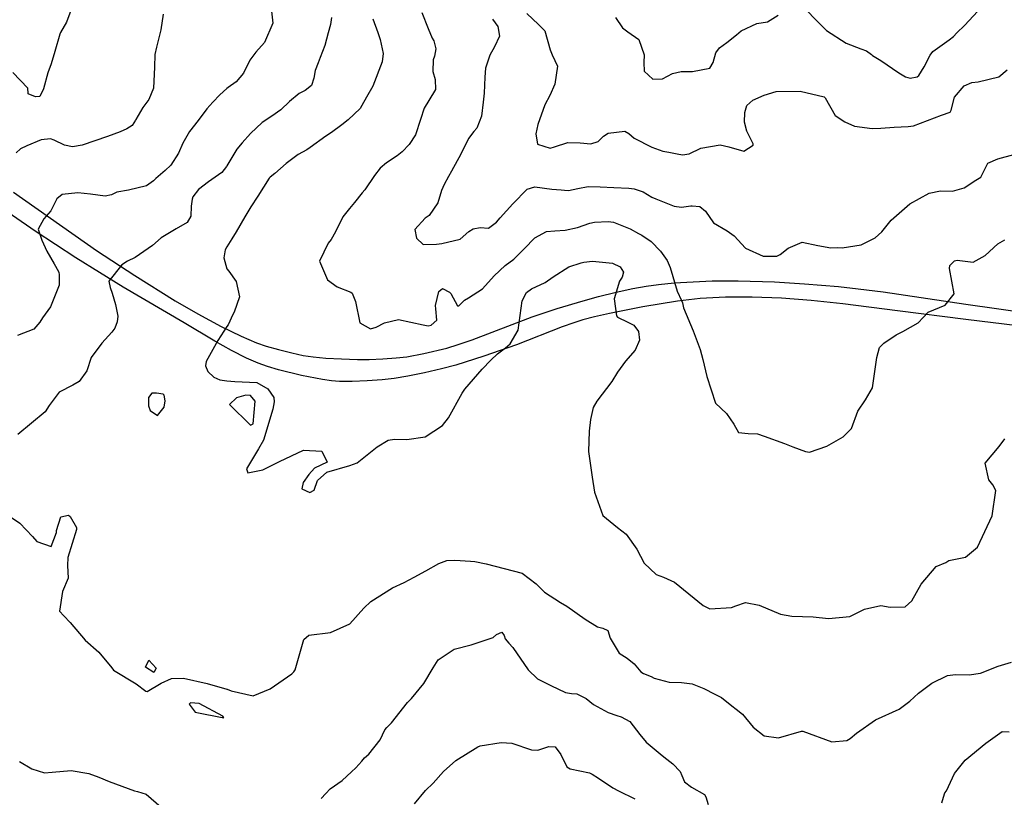
# Model space of a CAD drawing. Units: inches. Extents: x 1171772 to 1177772, y 561457 to 565458.
# Drawn here: x 1174892 to 1175404, y 564265 to 564669 of the extents above; entities that cross this region are included whole.
import ezdxf

# ---------------------------------------------------------------- set-up
doc = ezdxf.new("R2010")
doc.units = ezdxf.units.IN
doc.header["$MEASUREMENT"] = 0
doc.layers.add('TRANS-Road', color=7, linetype='Continuous', true_color=0x748da4)
doc.layers.add('Undefined', color=7, linetype='Continuous', true_color=0x748da4)

msp = doc.modelspace()

# ---------------------------------------------------------------- linework, layer by layer
at = {"layer": 'TRANS-Road'}
for points in [[(1175410.79, 564510.27), (1175383.77, 564513.52), (1175348.35, 564518.02), (1175319.89, 564521.66), (1175303.41, 564523.48), (1175288.05, 564524.59), (1175272.88, 564525.26), (1175259.02, 564525.19), (1175245.81, 564524.57), (1175234.03, 564523.14), (1175216, 564520.18), (1175198.63, 564516.75), (1175190.89, 564514.98), (1175184.82, 564513.39), (1175180.13, 564511.9), (1175174.1, 564509.73), (1175150.35, 564500.49), (1175133.47, 564494.59), (1175118.85, 564489.95), (1175111.48, 564487.99), (1175102.64, 564485.92), (1175093.91, 564484.12), (1175086.86, 564482.91), (1175080.57, 564482.19), (1175072.86, 564481.65), (1175064.99, 564481.39), (1175058.44, 564481.44), (1175054.33, 564481.74), (1175049.67, 564482.34), (1175038.78, 564484.41), (1175026.7, 564487.49), (1175021.06, 564489.22), (1175016.25, 564490.89), (1175010.15, 564493.51), (1175002.35, 564497.51), (1174993.67, 564502.4), (1174977.71, 564511.8), (1174946.04, 564530.43), (1174921.43, 564545.55), (1174900.4, 564559.51), (1174859.93, 564587.38)], [(1174889.05, 564579.69), (1174932.23, 564549.49), (1174952.23, 564536.4), (1174973.14, 564523.36), (1174984.96, 564516.51), (1174997.03, 564509.99), (1175007.37, 564504.89), (1175015.41, 564501.47), (1175020.39, 564499.79), (1175026.79, 564497.94), (1175033.69, 564496.2), (1175039.59, 564494.95), (1175044.74, 564494.2), (1175051.39, 564493.58), (1175059.49, 564493.1), (1175067.88, 564492.84), (1175073.84, 564492.88), (1175081, 564493.15), (1175087.88, 564493.61), (1175093.45, 564494.18), (1175102.29, 564495.84), (1175114.18, 564498.78), (1175120.06, 564500.57), (1175127.34, 564503.11), (1175158.49, 564514.97), (1175171.56, 564519.24), (1175185.02, 564523.32), (1175193.02, 564525.48), (1175202.2, 564527.73), (1175210.76, 564529.62), (1175217.71, 564530.94), (1175224.12, 564531.8), (1175232.36, 564532.57), (1175242.18, 564533.22), (1175252.04, 564533.64), (1175265.62, 564533.66), (1175284.46, 564533.09), (1175299.91, 564532.17), (1175317.63, 564530.73), (1175327.86, 564529.61), (1175340.84, 564527.9), (1175383.84, 564521.52), (1175415.6, 564516.99)]]:
    msp.add_lwpolyline(points, dxfattribs=at)
at = {"layer": 'Undefined'}
for points, elevation in [([(1174920.06, 564677.4), (1174916.61, 564668.09), (1174913.63, 564662.63), (1174913.17, 564661.83), (1174910.54, 564652.92), (1174908.72, 564646.39), (1174906.92, 564641.79), (1174904.69, 564633.43), (1174902.84, 564629.45), (1174900.57, 564629.23), (1174896.84, 564630.84), (1174896.73, 564631.25), (1174896.66, 564633.72), (1174888.85, 564641.88)], 332), ([(1175023.18, 564673.8), (1175023.82, 564667.58), (1175019.54, 564657.54), (1175014.95, 564652.47), (1175011.92, 564648.35), (1175008.58, 564641.5), (1175004.76, 564637.03), (1175000.64, 564634.14), (1175000, 564633.59)], 328), ([(1175101.2, 564673.15), (1175104.59, 564664.75), (1175106.61, 564659.73), (1175107.4, 564658.45), (1175108.57, 564654.15), (1175107.8, 564650.44), (1175107.19, 564648.5), (1175107.03, 564642.46), (1175108.14, 564638.23), (1175108.35, 564633.05), (1175104.93, 564627.44), (1175102.38, 564623.33), (1175100.55, 564617.54), (1175097.86, 564609.47), (1175094.61, 564604.6), (1175091.1, 564600.79), (1175088.41, 564598.64), (1175082.82, 564594.95), (1175079.64, 564592.17), (1175076.65, 564588.38), (1175071.6, 564580.96), (1175070.26, 564579.34), (1175066.24, 564574.31), (1175063.64, 564571.29), (1175060.24, 564566.89), (1175056.34, 564559.14), (1175054.06, 564555.22), (1175052.5, 564553.18), (1175048.08, 564543.85), (1175052.31, 564534.21), (1175057.32, 564530.5), (1175064.42, 564527.77), (1175065.04, 564527.25), (1175066.72, 564522.9), (1175069.1, 564511.82), (1175074.49, 564508.79), (1175077.44, 564509.67), (1175081.92, 564511.8), (1175089.1, 564513.58), (1175101.9, 564510.83), (1175104.46, 564510.38), (1175106.03, 564510.7), (1175109.03, 564513.29), (1175108.47, 564519.07), (1175108.36, 564520.78), (1175110.12, 564528.11), (1175111.98, 564529.68), (1175115.65, 564527.81), (1175116.24, 564527.04), (1175119.82, 564520.76), (1175120.45, 564520.61), (1175123.47, 564523.71), (1175125.45, 564524.85), (1175132.78, 564529.46), (1175138.85, 564536.34), (1175144.57, 564541.62), (1175149.01, 564544.96), (1175154.42, 564550.28), (1175160.01, 564555.98), (1175165.96, 564559.38), (1175170.31, 564559.73), (1175175.75, 564559.99), (1175182.15, 564561.47), (1175188.57, 564563.56), (1175191, 564564.15), (1175198.1, 564564.58), (1175200.87, 564564.23), (1175209.38, 564560.64), (1175213.69, 564558.19), (1175215.46, 564557.33), (1175220.32, 564554.19), (1175225.12, 564549.18), (1175228.74, 564544.33), (1175230.21, 564540.61), (1175233.8, 564528.29), (1175236.13, 564523.44), (1175236.55, 564522.21), (1175237.19, 564519.69), (1175242.25, 564507.73), (1175245.86, 564498.08), (1175247.27, 564492.84), (1175249.18, 564484.01), (1175253.68, 564470.14), (1175259.4, 564464.75), (1175263.31, 564459.21), (1175265.77, 564454.91), (1175270.72, 564454.31), (1175275.62, 564454.16), (1175279.04, 564453), (1175289.58, 564449.21), (1175293.99, 564447.51), (1175300.45, 564444.95), (1175302.61, 564444.67), (1175311.55, 564447.77), (1175320.12, 564452.7), (1175324.46, 564457), (1175327.67, 564465.9), (1175331.64, 564471.8), (1175335.37, 564478.17), (1175337.54, 564493.86), (1175339.01, 564499.05), (1175341.18, 564501.22), (1175347.63, 564505.66), (1175350.99, 564507.42), (1175359.02, 564511.94), (1175364.26, 564517.41), (1175373.13, 564521.11), (1175377.76, 564526.86), (1175375.25, 564540.1), (1175375.46, 564541.6), (1175377.94, 564544.01), (1175379.29, 564544.36), (1175387.67, 564543.35), (1175393.89, 564546.91), (1175400.46, 564552.95), (1175404.09, 564554.9)], 322), ([(1175301.08, 564674.23), (1175305.87, 564669.27), (1175311.47, 564663.8), (1175321.58, 564657.12), (1175329.29, 564654.24), (1175332.19, 564653.19), (1175334.82, 564651.27), (1175335.37, 564650.83), (1175339.57, 564648.19), (1175349, 564641.83), (1175352.52, 564639.71), (1175354.92, 564639.07), (1175358.53, 564639.64), (1175359.35, 564640.31), (1175362.09, 564644.86), (1175365.26, 564650.95), (1175366.64, 564652.79), (1175375.11, 564658.84), (1175377.42, 564660.67), (1175379.2, 564662.46), (1175383.13, 564666.42), (1175392.24, 564676.24)], 316), ([(1174966.84, 564672.31), (1174965.74, 564664.11), (1174963.35, 564655.01), (1174962.59, 564651.24), (1174962.33, 564644.76), (1174961.79, 564633.85), (1174959.44, 564627.95), (1174956.29, 564623.78), (1174952.61, 564617.53), (1174952.43, 564617.08), (1174950.81, 564614.45), (1174948.01, 564612.59), (1174944.49, 564611.15), (1174937.99, 564608.61), (1174924.82, 564604.2), (1174919.77, 564603.27), (1174915.69, 564604.16), (1174910.29, 564606.75), (1174908.28, 564607.42), (1174903.44, 564606.94), (1174896.08, 564603.9), (1174892.69, 564602.2), (1174890.52, 564600.21)], 330), ([(1175054.3, 564670.45), (1175053.87, 564666.93), (1175052.64, 564662.58), (1175050.88, 564655.99), (1175048.45, 564649.8), (1175047.41, 564647), (1175045.88, 564642.94), (1175045.16, 564639.01), (1175043.93, 564635.09), (1175040.58, 564632.64), (1175037.51, 564630.95), (1175032.55, 564626.93), (1175027.97, 564622.56), (1175023.35, 564619.24), (1175018.22, 564615.97), (1175012.23, 564610.23), (1175007.84, 564605.42), (1175005.09, 564602.05), (1175000, 564593.45)], 326), ([(1175075.81, 564669.88), (1175078.34, 564662.66), (1175079.6, 564659.13), (1175081.1, 564651.74), (1175080.58, 564647.54), (1175075.8, 564634.9), (1175072.5, 564629.08), (1175070.08, 564624.7), (1175069.14, 564623.19), (1175063.04, 564617.36), (1175059.62, 564614.68), (1175054.36, 564610.77), (1175051.41, 564608.77), (1175043.31, 564602.95), (1175041.51, 564601.82), (1175037.05, 564599.3), (1175030.69, 564594.56), (1175024.94, 564589.47), (1175022.5, 564587.48), (1175021.97, 564586.95), (1175016.03, 564577.75), (1175012.48, 564572.15), (1175009.24, 564566.88), (1175004.77, 564559.19), (1175002.48, 564555.43), (1175000, 564551.3)], 324), ([(1175137.94, 564669.57), (1175140.73, 564665.85), (1175141.55, 564660.83), (1175139.06, 564655.26), (1175136.57, 564650.95), (1175134.29, 564644.22), (1175133.96, 564639.51), (1175133.53, 564631.15), (1175133.01, 564626.53), (1175132.22, 564619.16), (1175129.83, 564613.01), (1175128.27, 564611.32), (1175125.48, 564607.56), (1175121.53, 564599.47), (1175116.58, 564590.74), (1175115.16, 564587.97), (1175112.79, 564583.78), (1175111.46, 564580.57), (1175109.52, 564574.18), (1175105.1, 564567.65), (1175102.99, 564566.21), (1175097.58, 564560.38), (1175098.42, 564555.78), (1175101.87, 564552.64), (1175108.93, 564552.76), (1175111.59, 564553.09), (1175121.14, 564555.41), (1175125.63, 564559.3), (1175127.9, 564560.78), (1175131.5, 564561.46), (1175131.61, 564561.44), (1175135.81, 564561.08), (1175140.01, 564564.13), (1175142, 564566.46), (1175148.45, 564573.61), (1175156, 564581.24), (1175159.97, 564582.53), (1175168.79, 564581.24), (1175173.68, 564580.89), (1175175.38, 564580.75), (1175177.48, 564580.56), (1175182.24, 564581.58), (1175187.57, 564582.7), (1175193.83, 564582.57), (1175200.97, 564582.12), (1175208.8, 564581.8), (1175211.53, 564581.56), (1175216.21, 564580.01), (1175220.76, 564577.23), (1175222.8, 564576.29), (1175232.23, 564572.51), (1175236.05, 564571.97), (1175241, 564572.63), (1175241.73, 564572.71), (1175245.71, 564572.27), (1175248.49, 564569.91), (1175252.74, 564563.86), (1175259.85, 564559.65), (1175263.47, 564556.99), (1175269.28, 564550.71), (1175278.49, 564546.42), (1175285.57, 564546.53), (1175287.37, 564547.32), (1175291.53, 564550.59), (1175298.72, 564553.8), (1175306.85, 564552.11), (1175313.69, 564550.89), (1175317.06, 564550.92), (1175319.59, 564550.77), (1175329.42, 564552.36), (1175336.74, 564555.95), (1175340.14, 564559.16), (1175344.99, 564565.17), (1175354.66, 564573.71), (1175364.82, 564579.3), (1175370.61, 564580.49), (1175376.94, 564580.33), (1175382.93, 564582.08), (1175388.98, 564585.96), (1175391.5, 564587.56), (1175393.36, 564591.05), (1175395.3, 564594.88), (1175400.37, 564597.01), (1175408.7, 564599.38)], 320), ([(1175155.83, 564672.55), (1175161.85, 564666.92), (1175165.13, 564663.52), (1175167.94, 564653.64), (1175168.96, 564651.08), (1175171.65, 564645.22), (1175170.32, 564635.91), (1175167.74, 564629.99), (1175165.15, 564625.11), (1175161.53, 564614.98), (1175160.46, 564610.13), (1175161.29, 564604.71), (1175167.95, 564602.57), (1175170.11, 564603.22), (1175177.04, 564605.53), (1175183.39, 564605.47), (1175189.03, 564604.91), (1175192.74, 564606.15), (1175195.54, 564608.83), (1175198.05, 564610.37), (1175206.63, 564611.37), (1175208.74, 564610.26), (1175211.56, 564607.73), (1175220.61, 564603.16), (1175226.39, 564601.1), (1175229.52, 564600.56), (1175233.82, 564599.75), (1175236.57, 564599.12), (1175240.17, 564599.66), (1175246.19, 564602.54), (1175256.21, 564604.29), (1175260.65, 564603.25), (1175268.49, 564601.11), (1175273.41, 564604.21), (1175273.33, 564604.91), (1175270.09, 564611.39), (1175268.78, 564616.13), (1175268.94, 564621.2), (1175270.08, 564624.83), (1175273.09, 564627.52), (1175279.03, 564630.16), (1175285.24, 564632.06), (1175297.69, 564632.17), (1175310.17, 564629.27), (1175310.65, 564628.73), (1175315.92, 564619.59), (1175320.96, 564616.21), (1175326.03, 564614.05), (1175335.18, 564612.79), (1175339.58, 564612.98), (1175346.54, 564613.56), (1175353.78, 564613.95), (1175356.64, 564614.24), (1175371.09, 564619.76), (1175375.58, 564621.36), (1175376.23, 564622.3), (1175377.94, 564629.1), (1175382.89, 564635.02), (1175386.94, 564636.71), (1175390.14, 564637.13), (1175401, 564639.69), (1175405.19, 564643.26)], 318), ([(1175201.88, 564670.44), (1175205.5, 564665.12), (1175208.28, 564663.14), (1175213.97, 564659.1), (1175216.78, 564651.12), (1175216.53, 564647.21), (1175216.77, 564642.66), (1175221.14, 564638.39), (1175226.16, 564638.56), (1175231.36, 564641.43), (1175236.01, 564642.5), (1175241.79, 564642.42), (1175250.86, 564644.13), (1175252.52, 564647.1), (1175253.92, 564652.1), (1175255.92, 564654.72), (1175259.61, 564657.59), (1175264.7, 564661.5), (1175267.15, 564663.53), (1175275.2, 564667.39), (1175280.84, 564668.25), (1175286.27, 564671.74)], 316), ([(1175000, 564633.59), (1174996.24, 564630.38), (1174992.63, 564626.53), (1174989.58, 564623.01), (1174985.06, 564617.05), (1174980.58, 564611.26), (1174977.14, 564605.17), (1174974.83, 564599.95), (1174970.85, 564593.75), (1174967.88, 564590.96), (1174963, 564586.88), (1174961.77, 564585.6), (1174958.3, 564583.09), (1174948.82, 564580.78), (1174942.75, 564579.78), (1174940.01, 564578.38), (1174936.81, 564577.71), (1174929.21, 564578.7), (1174922.63, 564579.32), (1174914.43, 564578.48), (1174911.66, 564576.24), (1174908.48, 564569.97), (1174904.86, 564565.81), (1174901.97, 564560.57), (1174903.89, 564554.75), (1174904.72, 564552.95), (1174906.5, 564549.15), (1174910.2, 564542.45), (1174912.45, 564538.56), (1174912.71, 564537.98), (1174912.92, 564536.96), (1174912.92, 564531.47), (1174908.36, 564520.25), (1174904.25, 564514.53), (1174902.84, 564512.24), (1174899.63, 564508.62), (1174891.3, 564505.36)], 328), ([(1175000, 564593.45), (1174999.77, 564593.07), (1174997.39, 564589.98), (1174990.44, 564585.08), (1174985.21, 564581.09), (1174982.36, 564577.29), (1174981.86, 564576.1), (1174981.46, 564572.42), (1174981.33, 564567.33), (1174979.32, 564563.98), (1174973.56, 564560.62), (1174965.85, 564556.04), (1174961.32, 564552.09), (1174952.28, 564545.87), (1174948.43, 564543.93), (1174945.39, 564541.92), (1174938.63, 564533.47), (1174939.26, 564530.22), (1174940.47, 564527.24), (1174942.14, 564521.3), (1174943.25, 564515.38), (1174943.05, 564512.34), (1174941.81, 564509.15), (1174940.22, 564507.04), (1174935.05, 564501.33), (1174929.53, 564493.77), (1174927.23, 564486.98), (1174923.23, 564481.31), (1174919.98, 564479.43), (1174912.88, 564475.91), (1174907.62, 564468.85), (1174905.51, 564465.61), (1174891.42, 564453.88)], 326), ([(1175000, 564551.3), (1174999.12, 564549.84), (1174998.32, 564545.7), (1174999.94, 564539.99), (1175000, 564539.91)], 324), ([(1175000, 564481.78), (1175004.05, 564481.35), (1175015.48, 564480.83), (1175021.24, 564477.57), (1175024.37, 564473.01), (1175024.58, 564470.87), (1175023.86, 564467.05), (1175019.07, 564450.95), (1175016.41, 564446.37), (1175010.11, 564435.94), (1175010.91, 564433.98), (1175018.62, 564435.51), (1175027.37, 564439.81), (1175039.77, 564445.75), (1175049.35, 564445.24), (1175052.06, 564439.47), (1175045.53, 564436.43), (1175042.61, 564433.06), (1175039.57, 564428.98), (1175038.84, 564425.61), (1175043.14, 564423.73), (1175045.23, 564424.89), (1175047.07, 564429.96), (1175051.87, 564434.2), (1175063.76, 564437.68), (1175067.62, 564439.11), (1175078.07, 564447.39), (1175083.81, 564450.89), (1175086.96, 564451.34), (1175093.47, 564451.21), (1175102.91, 564452.68), (1175111.9, 564458.54), (1175115.09, 564462.58), (1175122.26, 564475.27), (1175123.6, 564477.48), (1175132.64, 564487.87), (1175137.07, 564492.42), (1175140.54, 564495.69), (1175144.64, 564498.92), (1175147.05, 564500.89), (1175151.19, 564508.05), (1175153.36, 564523.24), (1175155.53, 564527.68), (1175158.24, 564529.56), (1175165.26, 564532.86), (1175169.44, 564535.81), (1175177.64, 564541.02), (1175184.01, 564543.1), (1175185.33, 564543.32), (1175189.84, 564543.82), (1175200.24, 564542.89), (1175204.23, 564540.94), (1175205.95, 564538.16), (1175205.33, 564535.61), (1175203.92, 564533.45), (1175201.07, 564524.27), (1175202.4, 564515.46), (1175202.88, 564514.84), (1175208.31, 564512.17), (1175211.37, 564510.6), (1175213.71, 564507.32), (1175214.29, 564502.79), (1175212.08, 564497.6), (1175207.02, 564491.89), (1175202.81, 564486.24), (1175199.87, 564481.45), (1175192.19, 564471.11), (1175190.19, 564467.89), (1175188.83, 564461.68), (1175188.17, 564455.51), (1175187.85, 564445.06), (1175189.71, 564431.59), (1175190.84, 564423.8), (1175195.17, 564411.67), (1175202.8, 564405.58), (1175207.39, 564401.99), (1175212.94, 564394.24), (1175216.76, 564387.06), (1175223.01, 564381.09), (1175226.76, 564379.64), (1175232.45, 564377.16), (1175247.37, 564364.95), (1175250.86, 564363.25), (1175262.09, 564363.97), (1175264.33, 564364.88), (1175269.33, 564366.48), (1175276.49, 564365.12), (1175287.47, 564360.51), (1175293.39, 564359.43), (1175304.51, 564359.12), (1175312.45, 564358.24), (1175323.53, 564359.25), (1175331.09, 564363.16), (1175339.67, 564365.03), (1175344.48, 564364.21), (1175352.31, 564364.35), (1175355.81, 564367.47), (1175360.53, 564376.12), (1175368.44, 564385.25), (1175373.46, 564387.38), (1175373.99, 564387.73), (1175374.99, 564388.33), (1175383.54, 564390.19), (1175389.92, 564395.35), (1175397.49, 564411.59), (1175399.42, 564424.66), (1175397.85, 564427.76), (1175395.7, 564430.32), (1175393.86, 564438.91), (1175401.05, 564447.55), (1175404.03, 564451.56)], 324), ([(1175000, 564539.91), (1175000.92, 564538.65), (1175004.8, 564533.39), (1175006.54, 564525.33), (1175003.78, 564517.47), (1175003.12, 564516.12), (1175000.59, 564510.81), (1175000, 564509.91)], 324), ([(1175000, 564509.91), (1174995.26, 564502.64), (1174989.28, 564491.84), (1174988.92, 564489.52), (1174990.1, 564486.62), (1174993.12, 564483.62), (1174996.37, 564482.16), (1175000, 564481.78)], 324), ([(1174879.73, 564416.2), (1174892.47, 564407.78), (1174899.06, 564400.76), (1174901.31, 564398.16), (1174908.69, 564395.61), (1174911.45, 564402.89), (1174911.53, 564403.98), (1174913.7, 564411), (1174917.64, 564411.97), (1174918.65, 564411.19), (1174921.79, 564405.57), (1174921.83, 564404.54), (1174917.43, 564389.85), (1174917.2, 564385.69), (1174917.6, 564379.18), (1174914.55, 564372.32), (1174913.11, 564362.09), (1174915.36, 564359.55), (1174918.61, 564356.22), (1174926.43, 564347), (1174933.48, 564340.69), (1174940.22, 564332.55), (1174941.07, 564331.42), (1174952.91, 564324.27), (1174957.9, 564320.45), (1174958.62, 564320.34), (1174965.8, 564324.57), (1174971.17, 564327.1), (1174977.42, 564327.17), (1174989.75, 564324.48), (1175000, 564321.48)], 326), ([(1175000, 564321.48), (1175000.06, 564321.46), (1175002.23, 564320.61), (1175013.69, 564318.07), (1175022.39, 564321.75), (1175033.75, 564329.49), (1175034.77, 564330.52), (1175035.41, 564331.58), (1175037.79, 564340.06), (1175039.92, 564347.38), (1175042.56, 564349.61), (1175053.75, 564350.96), (1175063.75, 564355.41), (1175071.14, 564363.53), (1175074.74, 564367.05), (1175086.04, 564374.19), (1175092.03, 564376.89), (1175097.21, 564379.65), (1175103.39, 564383.06), (1175110.07, 564386.76), (1175114.22, 564388.43), (1175118.38, 564388.46), (1175126.56, 564388.03), (1175128.68, 564387.86), (1175134.61, 564386.64), (1175153.38, 564381.77), (1175160.67, 564376.24), (1175164.94, 564371.97), (1175173.24, 564366.54), (1175176.5, 564364.62), (1175186.15, 564357.94), (1175192.49, 564353.95), (1175195.17, 564353.29), (1175197.86, 564351.95), (1175199.02, 564348.1), (1175203.67, 564340.25), (1175207.8, 564337.56), (1175211.47, 564334.67), (1175215.04, 564330.5), (1175216.42, 564329.66), (1175220.31, 564328.11), (1175221.89, 564327.27), (1175229.63, 564325.09), (1175236.05, 564325), (1175241.7, 564324.24), (1175247.7, 564321.94), (1175253.49, 564318.93), (1175256.94, 564317.17), (1175262.26, 564312.91), (1175264.52, 564311.06), (1175267.87, 564308.56), (1175273.4, 564301.81), (1175279.02, 564297.32), (1175286.5, 564296.31), (1175298.35, 564299.67), (1175299.15, 564299.61), (1175314.2, 564294.2), (1175321.91, 564294.85), (1175323.78, 564295.94), (1175327.05, 564298.72), (1175336.86, 564305.63), (1175349.11, 564311.16), (1175354.79, 564315.28), (1175359.2, 564319.38), (1175366.15, 564324.68), (1175374.34, 564328.54), (1175378.42, 564329.14), (1175385.59, 564328.98), (1175391.34, 564329.91), (1175400.56, 564333.47), (1175407.47, 564335.57)], 326), ([(1175048.95, 564264.75), (1175051.43, 564267.35), (1175053.66, 564269.69), (1175059.8, 564274.06), (1175064.63, 564278.5), (1175066.9, 564280.7), (1175070.08, 564284.12), (1175071.39, 564285.76), (1175073.72, 564287.71), (1175079.57, 564295.15), (1175082.06, 564300.33), (1175083.08, 564301.54), (1175085.51, 564303.95), (1175093.86, 564314.55), (1175095.92, 564316.71), (1175102.25, 564324.45), (1175107.05, 564332.68), (1175109.79, 564336.75), (1175117.98, 564342.25), (1175126.8, 564344.6), (1175138.2, 564348.3), (1175139.97, 564349.84), (1175142.78, 564351.09), (1175143.99, 564349.37), (1175144.6, 564347.73), (1175146.39, 564345.41), (1175148.51, 564343.09), (1175156.46, 564331.48), (1175161.25, 564326.97), (1175168.22, 564323.46), (1175175.88, 564319.84), (1175178.89, 564319.23), (1175181.71, 564319.07), (1175186.57, 564316.73), (1175190.34, 564313.5), (1175197.95, 564309.48), (1175202.6, 564307.76), (1175204.77, 564307.07), (1175209.28, 564304.71), (1175214.45, 564298.01), (1175217.81, 564293.93), (1175220.93, 564291.42), (1175226.14, 564287.04), (1175228.56, 564285.12), (1175231.57, 564282.8), (1175235.37, 564278.68), (1175236.32, 564276.64), (1175237.58, 564273.39), (1175241.3, 564270.53), (1175248.05, 564266.73), (1175248.69, 564265.54), (1175249.94, 564261.61)], 328), ([(1175371.25, 564262.53), (1175372.7, 564267.08), (1175372.97, 564267.67), (1175373.71, 564268.78), (1175377.92, 564277.77), (1175383.44, 564284.64), (1175394.16, 564293.5), (1175402.72, 564299.52), (1175406.35, 564299.42)], 328), ([(1175097.4, 564261.91), (1175103.1, 564268.9), (1175107.09, 564272.67), (1175112.44, 564278.72), (1175118.83, 564284.47), (1175130.35, 564291.62), (1175131.54, 564292.05), (1175142.48, 564293.73), (1175148.02, 564293.39), (1175158.13, 564290.01), (1175161.55, 564289.91), (1175167.11, 564291.75), (1175170.44, 564291.59), (1175173.42, 564287.52), (1175176.51, 564281.23), (1175178.36, 564280.21), (1175188.26, 564278.05), (1175189.74, 564277.42), (1175193.04, 564275.19), (1175200.51, 564270.31), (1175203.45, 564268.65), (1175211.91, 564264.6)], 330), ([(1174892.3, 564283.86), (1174898.62, 564280.09), (1174905.27, 564278.05), (1174909.22, 564278.42), (1174919.14, 564279.28), (1174928.22, 564277.75), (1174933.52, 564275.76), (1174938.86, 564273.57), (1174952.01, 564268.63), (1174953.6, 564268.29), (1174958.12, 564266.91), (1174965.92, 564260.26)], 328)]:
    msp.add_lwpolyline(points, dxfattribs=dict(at, elevation=elevation))
for points, elevation in [([(1174961.05, 564475.24), (1174959.31, 564473.08), (1174959.26, 564468.69), (1174960.12, 564466.23), (1174963.89, 564463.78), (1174967.35, 564467.99), (1174967.86, 564471.36), (1174967.35, 564474.29), (1174966.89, 564474.73), (1174963.47, 564475.39)], 324), ([(1175014.73, 564471.17), (1175012.26, 564474.13), (1175009.87, 564474.36), (1175004.92, 564472.85), (1175001.28, 564469.4), (1175012.26, 564458.71), (1175013.65, 564459.41)], 324), ([(1174959.41, 564336.54), (1174963.17, 564332.47), (1174962.07, 564330.12), (1174957.66, 564332.87)], 326), ([(1174980.43, 564313.69), (1174983.5, 564309.65), (1174998.43, 564306.54), (1174997.93, 564307.56), (1174985.5, 564314.08), (1174981.07, 564314.39)], 326)]:
    msp.add_lwpolyline(points, close=True, dxfattribs=dict(at, elevation=elevation))

doc.saveas('drawing.dxf')
